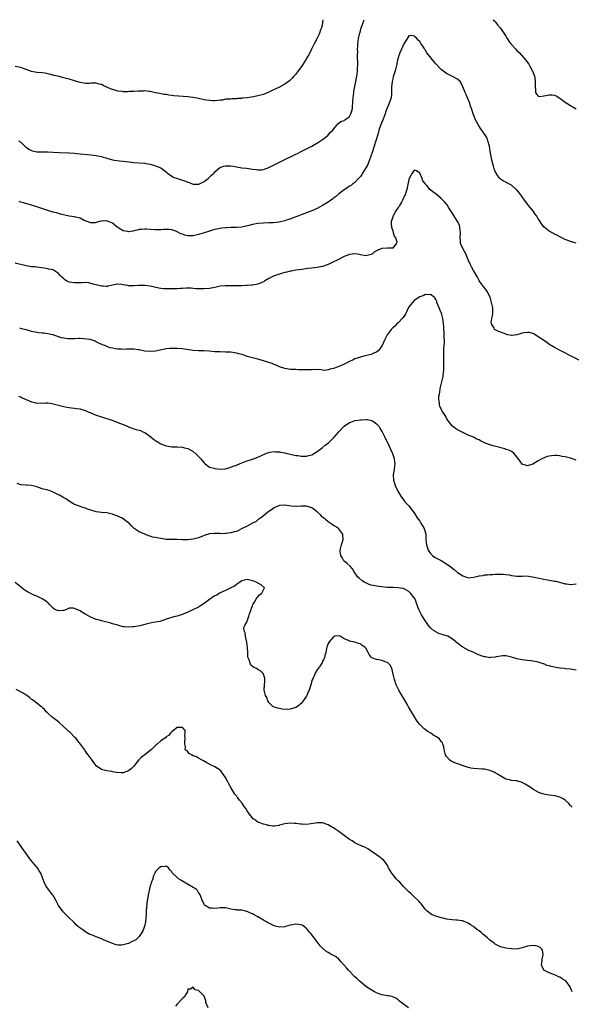
# Model space of a CAD drawing. Units: inches. Extents: x 2622000 to 2625000, y 1503000 to 1506000.
# Drawn here: x 2622493 to 2622697, y 1505634 to 1506000 of the extents above; entities that cross this region are included whole.
import ezdxf

# ---------------------------------------------------------------- set-up
doc = ezdxf.new("R2010")
doc.units = ezdxf.units.IN
doc.header["$MEASUREMENT"] = 0
doc.layers.add('LD26221503_10ft', color=73, linetype='Continuous')

msp = doc.modelspace()

# ---------------------------------------------------------------- linework, layer by layer
at = {"layer": 'LD26221503_10ft'}
for points, elevation in [([(2622605.08, 1506000), (2622605, 1505999.18), (2622604.98, 1505999), (2622604.66, 1505997.34), (2622604.55, 1505997), (2622604.26, 1505996.26), (2622603.85, 1505995), (2622603.62, 1505994.38), (2622603, 1505993.16), (2622601.86, 1505991), (2622600.91, 1505989.09), (2622599.82, 1505987), (2622599.55, 1505986.45), (2622598.66, 1505985), (2622597.39, 1505983), (2622596.41, 1505981.59), (2622595.97, 1505981), (2622595, 1505979.78), (2622594.31, 1505979), (2622593.68, 1505978.32), (2622592.65, 1505977.35), (2622591, 1505976.05), (2622589, 1505974.98), (2622587.69, 1505974.31), (2622587, 1505974.03), (2622586.32, 1505973.68), (2622585, 1505973.1), (2622583, 1505972.25), (2622581, 1505971.69), (2622579.36, 1505971.36), (2622577, 1505970.99), (2622575.2, 1505970.8), (2622575, 1505970.76), (2622573.32, 1505970.68), (2622573, 1505970.61), (2622571.42, 1505970.58), (2622571, 1505970.53), (2622570.53, 1505970.53), (2622569, 1505970.44), (2622567.83, 1505970.17), (2622567, 1505970.17), (2622566.07, 1505969.93), (2622565, 1505969.9), (2622564.15, 1505969.85), (2622563, 1505969.94), (2622561.9, 1505970.1), (2622561, 1505970.28), (2622559, 1505970.72), (2622557, 1505971.1), (2622555, 1505971.34), (2622551.56, 1505971.56), (2622549.75, 1505971.75), (2622549, 1505971.88), (2622548, 1505972), (2622547, 1505972.2), (2622546.26, 1505972.26), (2622544.53, 1505972.53), (2622543, 1505972.83), (2622541, 1505973.3), (2622540.68, 1505973.32), (2622539, 1505973.53), (2622538.51, 1505973.49), (2622537, 1505973.48), (2622536.58, 1505973.42), (2622535, 1505973.35), (2622533.29, 1505973.29), (2622532.76, 1505973.24), (2622531, 1505973.27), (2622530.71, 1505973.29), (2622529, 1505973.51), (2622526.29, 1505974.29), (2622525, 1505974.97), (2622523.57, 1505975.57), (2622523, 1505975.94), (2622522.09, 1505976.09), (2622521, 1505976.44), (2622520.4, 1505976.4), (2622519, 1505976.39), (2622518.35, 1505976.35), (2622517, 1505976.36), (2622516.42, 1505976.42), (2622515, 1505976.71), (2622513, 1505977.3), (2622512.63, 1505977.37), (2622511, 1505977.86), (2622509.88, 1505978.12), (2622509, 1505978.38), (2622506.73, 1505979), (2622505.33, 1505979.33), (2622505, 1505979.44), (2622503.72, 1505979.72), (2622503, 1505979.95), (2622502.08, 1505980.08), (2622501, 1505980.27), (2622499, 1505980.44), (2622497, 1505980.8), (2622495, 1505981.5), (2622493, 1505982.26), (2622491, 1505982.64)], 8340), ([(2622492.24, 1505955), (2622493, 1505954.54), (2622494.8, 1505952.8), (2622495, 1505952.67), (2622495.95, 1505951.95), (2622497, 1505951.42), (2622497.31, 1505951.31), (2622498.53, 1505951), (2622499, 1505950.91), (2622501, 1505950.87), (2622503, 1505950.92), (2622505, 1505950.84), (2622507.29, 1505950.71), (2622511, 1505950.6), (2622513, 1505950.43), (2622513.66, 1505950.34), (2622519, 1505949.82), (2622521, 1505949.52), (2622523, 1505949.14), (2622523.64, 1505949), (2622524.71, 1505948.71), (2622525, 1505948.6), (2622526.22, 1505948.22), (2622527, 1505948.01), (2622527.82, 1505947.82), (2622529.59, 1505947.59), (2622531, 1505947.49), (2622533.24, 1505947.24), (2622535, 1505946.98), (2622539, 1505946.66), (2622539.39, 1505946.61), (2622541, 1505946.31), (2622541.92, 1505946.08), (2622543, 1505945.77), (2622545, 1505944.99), (2622546.15, 1505944.15), (2622547, 1505943.45), (2622547.42, 1505943), (2622549, 1505941.9), (2622549.56, 1505941.56), (2622551.12, 1505941), (2622553, 1505940.43), (2622554.07, 1505940.07), (2622555, 1505939.61), (2622555.5, 1505939.5), (2622556.65, 1505939), (2622557, 1505938.88), (2622557.12, 1505938.88), (2622559, 1505938.89), (2622559.09, 1505938.91), (2622559.33, 1505939), (2622561, 1505939.87), (2622562.57, 1505941), (2622562.77, 1505941.23), (2622563.75, 1505942.25), (2622564.62, 1505943), (2622565, 1505943.47), (2622566.89, 1505945.11), (2622568.34, 1505945.66), (2622569, 1505945.73), (2622570.24, 1505945.76), (2622571, 1505945.68), (2622572.55, 1505945.45), (2622573, 1505945.36), (2622575, 1505945.04), (2622576.8, 1505944.8), (2622579, 1505944.48), (2622580.32, 1505944.32), (2622581, 1505944.21), (2622582.3, 1505944.3), (2622583, 1505944.32), (2622585, 1505945.06), (2622586.27, 1505945.73), (2622591, 1505948.02), (2622594.32, 1505949.68), (2622595, 1505950.05), (2622595.64, 1505950.36), (2622597, 1505951.06), (2622599, 1505952.01), (2622601, 1505953.02), (2622602.27, 1505953.73), (2622603.51, 1505954.49), (2622605, 1505955.5), (2622606.87, 1505957), (2622607.85, 1505958.15), (2622608.73, 1505959), (2622609, 1505959.38), (2622610.43, 1505961), (2622610.69, 1505961.31), (2622611, 1505961.52), (2622611.8, 1505962.2), (2622613, 1505962.6), (2622613.22, 1505962.78), (2622613.61, 1505963), (2622615, 1505964.11), (2622615.51, 1505965), (2622615.87, 1505966.13), (2622616.03, 1505967), (2622616.04, 1505968.04), (2622616.16, 1505969), (2622616.24, 1505969.76), (2622616.28, 1505971), (2622616.55, 1505973), (2622616.61, 1505973.39), (2622617.34, 1505977), (2622617.58, 1505978.42), (2622617.7, 1505979), (2622617.83, 1505979.83), (2622617.97, 1505981), (2622617.98, 1505982.02), (2622618.05, 1505983), (2622618.05, 1505984.05), (2622617.98, 1505986.02), (2622617.98, 1505987), (2622618, 1505988), (2622617.97, 1505989), (2622618, 1505990), (2622618.08, 1505991), (2622618.35, 1505993), (2622618.76, 1505995), (2622619, 1505995.88), (2622619.35, 1505997), (2622619.81, 1505998.19), (2622620.08, 1505999), (2622620.39, 1506000)], 8330), ([(2622668.3, 1506000), (2622669, 1505999.3), (2622669.12, 1505999.12), (2622669.97, 1505997.97), (2622671, 1505996.84), (2622671.76, 1505995.76), (2622673, 1505993.92), (2622673.5, 1505993), (2622674.06, 1505992.06), (2622674.78, 1505991), (2622675, 1505990.74), (2622676.6, 1505989), (2622677, 1505988.6), (2622677.87, 1505987.87), (2622680.39, 1505985), (2622681, 1505984.12), (2622681.48, 1505983.48), (2622681.78, 1505983), (2622682.9, 1505980.9), (2622683, 1505980.59), (2622683.45, 1505979.45), (2622683.6, 1505979), (2622683.65, 1505978.35), (2622683.85, 1505977), (2622683.8, 1505975), (2622683.94, 1505974.06), (2622683.95, 1505973), (2622684.31, 1505972.31), (2622685, 1505971.62), (2622685.5, 1505971.5), (2622687, 1505971.67), (2622687.83, 1505971.83), (2622689, 1505972.13), (2622690.09, 1505972.09), (2622691, 1505971.93), (2622691.67, 1505971.67), (2622693, 1505970.8), (2622695, 1505969.39), (2622697, 1505968.14), (2622699, 1505966.93)], 8330), ([(2622699, 1505917), (2622697, 1505917.62), (2622695, 1505918.32), (2622693, 1505919.32), (2622691.93, 1505919.93), (2622691, 1505920.36), (2622690.6, 1505920.6), (2622689, 1505921.46), (2622687.11, 1505923), (2622686.16, 1505924.16), (2622685.38, 1505925.38), (2622685, 1505926.06), (2622684.39, 1505927), (2622683.83, 1505927.83), (2622683, 1505929.11), (2622681.4, 1505931), (2622681, 1505931.54), (2622680.31, 1505932.31), (2622679.86, 1505933), (2622679, 1505934.25), (2622678.67, 1505934.67), (2622678.47, 1505935), (2622677, 1505936.8), (2622676.79, 1505937), (2622675, 1505938.51), (2622674.02, 1505939), (2622673.38, 1505939.38), (2622673, 1505939.63), (2622672.09, 1505940.09), (2622671, 1505940.73), (2622670.71, 1505941), (2622669.98, 1505941.98), (2622669.35, 1505943), (2622669.2, 1505943.2), (2622669, 1505943.62), (2622668.63, 1505944.63), (2622668.39, 1505945.61), (2622667.96, 1505947), (2622667.78, 1505947.78), (2622667.2, 1505951.2), (2622666.84, 1505953), (2622666.33, 1505955), (2622665.97, 1505955.97), (2622665.47, 1505957), (2622664.07, 1505959), (2622663.6, 1505959.6), (2622662.79, 1505960.79), (2622661.62, 1505963), (2622661.43, 1505963.43), (2622660.8, 1505965), (2622660.18, 1505967), (2622659.89, 1505967.89), (2622659.56, 1505969), (2622658.75, 1505971), (2622658.21, 1505972.21), (2622657.88, 1505973), (2622657.06, 1505975.06), (2622656.44, 1505976.44), (2622655.97, 1505977), (2622655, 1505977.89), (2622652.94, 1505979), (2622651.63, 1505979.63), (2622651, 1505979.97), (2622650.4, 1505980.4), (2622649, 1505981.53), (2622647, 1505983.63), (2622646.36, 1505984.36), (2622643.69, 1505987.69), (2622643, 1505988.79), (2622642.9, 1505988.9), (2622642.62, 1505989.38), (2622641.58, 1505991), (2622641.33, 1505991.33), (2622641, 1505991.93), (2622640.41, 1505992.41), (2622639.93, 1505993), (2622639, 1505993.89), (2622637.86, 1505994.14), (2622637, 1505994.04), (2622636.56, 1505993.44), (2622635, 1505990.73), (2622634.5, 1505989.5), (2622634.26, 1505989), (2622633.68, 1505987.68), (2622633.4, 1505987), (2622633.31, 1505986.69), (2622633, 1505985.83), (2622632.75, 1505985), (2622632.34, 1505983), (2622631.9, 1505981), (2622631.19, 1505978.81), (2622631, 1505978.09), (2622630.76, 1505977), (2622630.59, 1505975), (2622630.56, 1505974.56), (2622630.58, 1505973), (2622630.49, 1505972.49), (2622630.39, 1505971), (2622630.02, 1505970.02), (2622629.7, 1505969), (2622629, 1505967.56), (2622628.29, 1505965.71), (2622628.15, 1505965), (2622627.43, 1505963), (2622627.31, 1505962.69), (2622627, 1505962.03), (2622626.32, 1505960.32), (2622625.87, 1505959), (2622625.73, 1505958.27), (2622625.32, 1505957), (2622625, 1505955.71), (2622624.79, 1505955), (2622624.14, 1505953), (2622623.33, 1505950.67), (2622622.78, 1505949), (2622622.05, 1505947), (2622621.72, 1505946.28), (2622621.06, 1505945), (2622619.75, 1505943), (2622619.48, 1505942.52), (2622619, 1505941.79), (2622618.65, 1505941.35), (2622618.3, 1505941), (2622617, 1505939.57), (2622616.23, 1505939), (2622615.56, 1505938.44), (2622615, 1505938.18), (2622614.34, 1505937.66), (2622613, 1505936.85), (2622611, 1505935.3), (2622609.75, 1505934.25), (2622609, 1505933.67), (2622608.62, 1505933.38), (2622608.05, 1505933), (2622607, 1505932.25), (2622605, 1505931.02), (2622603, 1505929.91), (2622601.03, 1505929), (2622599, 1505928.22), (2622597, 1505927.49), (2622595.76, 1505927), (2622593.74, 1505926.26), (2622593, 1505925.98), (2622592.25, 1505925.75), (2622591, 1505925.3), (2622588.82, 1505924.82), (2622586.62, 1505924.62), (2622585, 1505924.56), (2622583, 1505924.46), (2622581, 1505924.27), (2622579, 1505923.93), (2622577.57, 1505923.57), (2622575, 1505922.95), (2622573, 1505922.79), (2622571, 1505922.81), (2622569.28, 1505922.73), (2622569, 1505922.73), (2622567.48, 1505922.52), (2622567, 1505922.51), (2622565.77, 1505922.23), (2622565, 1505922.12), (2622564.18, 1505921.82), (2622563, 1505921.51), (2622562.67, 1505921.33), (2622561, 1505920.8), (2622560.74, 1505920.74), (2622559, 1505920.2), (2622557, 1505919.78), (2622555.72, 1505919.72), (2622555, 1505919.74), (2622553.94, 1505919.94), (2622553, 1505920.29), (2622552.45, 1505920.45), (2622551, 1505921.27), (2622550.56, 1505921.44), (2622549, 1505921.96), (2622547.95, 1505922.05), (2622547, 1505922.08), (2622545.97, 1505922.03), (2622545, 1505921.96), (2622543, 1505921.92), (2622541, 1505922.07), (2622539.83, 1505922.17), (2622539, 1505922.26), (2622537.86, 1505922.14), (2622537, 1505922.09), (2622536.18, 1505921.82), (2622535, 1505921.55), (2622534.55, 1505921.45), (2622533, 1505921.24), (2622532.69, 1505921.31), (2622531, 1505921.63), (2622529.36, 1505922.64), (2622529, 1505922.84), (2622528.78, 1505923), (2622527.82, 1505923.82), (2622527, 1505924.46), (2622525.22, 1505925.22), (2622525, 1505925.28), (2622524.71, 1505925.29), (2622523, 1505925.22), (2622522.81, 1505925.19), (2622522.25, 1505925), (2622521, 1505924.63), (2622520.62, 1505924.62), (2622519, 1505924.51), (2622518.65, 1505924.65), (2622517.63, 1505925), (2622517.21, 1505925.21), (2622517, 1505925.27), (2622516.55, 1505925.46), (2622515, 1505926.24), (2622513.35, 1505926.65), (2622513, 1505926.76), (2622511, 1505927.09), (2622509.4, 1505927.4), (2622507.81, 1505927.81), (2622506.25, 1505928.25), (2622505, 1505928.56), (2622503, 1505929.16), (2622499.76, 1505930.24), (2622497, 1505931.11), (2622494.02, 1505932.02), (2622493, 1505932.26), (2622492.42, 1505932.42)], 8320), ([(2622703, 1505872.08), (2622693.3, 1505877), (2622691, 1505878.26), (2622689.73, 1505879), (2622689.29, 1505879.29), (2622688.1, 1505880.1), (2622686.87, 1505881), (2622685, 1505882.26), (2622683.28, 1505883.28), (2622683, 1505883.41), (2622681.78, 1505883.78), (2622681, 1505883.88), (2622679.71, 1505883.71), (2622679, 1505883.55), (2622677.09, 1505882.91), (2622675.28, 1505882.72), (2622675, 1505882.71), (2622673.74, 1505883), (2622673, 1505883.19), (2622671.72, 1505883.72), (2622671, 1505883.98), (2622669, 1505884.85), (2622668.8, 1505885), (2622668.57, 1505885.43), (2622667.59, 1505887), (2622667.55, 1505887.55), (2622667.77, 1505889), (2622667.99, 1505890.01), (2622668.1, 1505891), (2622668.08, 1505892.08), (2622668.08, 1505893), (2622667.69, 1505895), (2622667.08, 1505897), (2622667, 1505897.19), (2622666.06, 1505899), (2622665.66, 1505899.66), (2622665, 1505900.37), (2622664.51, 1505901), (2622663.1, 1505903), (2622663, 1505903.17), (2622662.4, 1505904.4), (2622661, 1505906.84), (2622660.23, 1505908.23), (2622659.84, 1505909), (2622659, 1505910.85), (2622658.42, 1505912.42), (2622658.17, 1505913), (2622656.97, 1505915), (2622656.38, 1505916.38), (2622656.14, 1505917), (2622656.14, 1505917.86), (2622656.03, 1505919), (2622656.16, 1505921), (2622655.98, 1505922.02), (2622655.94, 1505923), (2622655.74, 1505923.74), (2622655.08, 1505925), (2622653, 1505928.33), (2622652.61, 1505929), (2622651.84, 1505930.16), (2622651.19, 1505931.19), (2622650.29, 1505932.29), (2622649, 1505933.63), (2622647, 1505935.31), (2622645.94, 1505935.94), (2622645, 1505936.79), (2622644.84, 1505936.84), (2622643.6, 1505938.4), (2622643.05, 1505939.05), (2622643, 1505939.14), (2622642.22, 1505940.21), (2622641.95, 1505941), (2622641, 1505942.97), (2622639.84, 1505943.84), (2622639, 1505944.15), (2622638.26, 1505943), (2622637.13, 1505941), (2622637, 1505940.66), (2622636.4, 1505937.6), (2622636.25, 1505937), (2622635.83, 1505935.83), (2622635.58, 1505935), (2622635.41, 1505934.59), (2622635, 1505933.85), (2622634.67, 1505933), (2622634.2, 1505932.2), (2622633.55, 1505931), (2622633.34, 1505930.66), (2622633, 1505930.21), (2622632.16, 1505929), (2622631.18, 1505927.18), (2622631.09, 1505927), (2622631, 1505926.66), (2622630.45, 1505925), (2622630.37, 1505924.37), (2622630.5, 1505923), (2622631, 1505921.65), (2622631.22, 1505921), (2622631.58, 1505919.58), (2622631.99, 1505919), (2622632.47, 1505917.53), (2622632.44, 1505917), (2622631, 1505915.15), (2622629.15, 1505915.15), (2622629, 1505915.12), (2622627, 1505915.02), (2622625.53, 1505914.47), (2622625, 1505914.14), (2622624.25, 1505913.75), (2622623.44, 1505913), (2622623, 1505912.75), (2622621, 1505912.28), (2622620.44, 1505912.44), (2622619, 1505912.67), (2622618.75, 1505912.75), (2622617, 1505913.03), (2622615, 1505912.8), (2622613, 1505912.01), (2622610.88, 1505911), (2622608.33, 1505909.67), (2622607, 1505909.12), (2622605, 1505908.4), (2622604.25, 1505908.25), (2622603, 1505907.95), (2622601.8, 1505907.8), (2622601, 1505907.68), (2622599.54, 1505907.54), (2622597.29, 1505907.29), (2622595, 1505906.95), (2622593.38, 1505906.62), (2622593, 1505906.56), (2622591.75, 1505906.25), (2622591, 1505906.1), (2622590.16, 1505905.84), (2622589, 1505905.55), (2622588.61, 1505905.39), (2622587.38, 1505905), (2622587, 1505904.86), (2622585, 1505903.85), (2622583.6, 1505903), (2622583.25, 1505902.75), (2622583, 1505902.65), (2622582.46, 1505902.46), (2622581, 1505901.8), (2622580.37, 1505901.63), (2622579, 1505901.41), (2622578.61, 1505901.39), (2622577, 1505901.27), (2622576.72, 1505901.28), (2622575, 1505901.21), (2622573.17, 1505901.17), (2622570.79, 1505901.21), (2622569, 1505901.21), (2622568.81, 1505901.19), (2622567, 1505900.98), (2622565, 1505900.54), (2622563, 1505900.19), (2622561, 1505900.06), (2622560.03, 1505900.03), (2622559, 1505900.08), (2622558.1, 1505900.1), (2622557, 1505900.2), (2622556.29, 1505900.29), (2622555, 1505900.27), (2622554.35, 1505900.35), (2622553, 1505900.16), (2622552.21, 1505900.21), (2622551, 1505900.05), (2622550.06, 1505900.06), (2622548, 1505900), (2622547, 1505900.07), (2622546.05, 1505900.05), (2622545, 1505900.22), (2622544.28, 1505900.28), (2622541, 1505901.01), (2622539, 1505901.3), (2622537, 1505901.32), (2622536.7, 1505901.3), (2622535, 1505901.16), (2622533.17, 1505901.17), (2622533, 1505901.18), (2622532.75, 1505901.25), (2622531, 1505901.51), (2622530.34, 1505901.66), (2622529, 1505901.73), (2622528.29, 1505901.71), (2622525.29, 1505901), (2622525, 1505900.76), (2622524.89, 1505900.88), (2622523.53, 1505901), (2622522.97, 1505901.03), (2622521, 1505901.55), (2622520.33, 1505901.67), (2622519, 1505902.08), (2622518.26, 1505902.26), (2622517, 1505902.34), (2622515.75, 1505902.25), (2622515, 1505902.3), (2622513.78, 1505902.22), (2622513, 1505902.24), (2622511, 1505902.56), (2622510.68, 1505902.68), (2622510.04, 1505903), (2622509.39, 1505903.39), (2622509, 1505903.71), (2622508.31, 1505904.32), (2622507.61, 1505905), (2622507, 1505905.71), (2622505.13, 1505907), (2622505, 1505907.08), (2622503.39, 1505907.39), (2622503, 1505907.52), (2622501.67, 1505907.67), (2622499.96, 1505907.96), (2622499, 1505908.06), (2622498.18, 1505908.18), (2622497, 1505908.24), (2622496.36, 1505908.36), (2622495, 1505908.53), (2622491, 1505909.63)], 8310), ([(2622699, 1505836.46), (2622697, 1505837.2), (2622695, 1505837.66), (2622693.83, 1505837.83), (2622693, 1505838.01), (2622691.87, 1505838.13), (2622691, 1505838.15), (2622689.91, 1505838.09), (2622689, 1505837.89), (2622688.25, 1505837.75), (2622686.57, 1505837), (2622685, 1505836.16), (2622683, 1505834.95), (2622681, 1505834.36), (2622679, 1505834.97), (2622678.2, 1505836.2), (2622677.5, 1505837), (2622677.34, 1505837.34), (2622677, 1505837.72), (2622675.94, 1505839), (2622675.42, 1505839.42), (2622675, 1505839.6), (2622674.12, 1505840.12), (2622673, 1505840.43), (2622672.6, 1505840.6), (2622668.29, 1505841.71), (2622667, 1505842.09), (2622665, 1505842.89), (2622663.54, 1505843.54), (2622663, 1505843.92), (2622662.2, 1505844.2), (2622661, 1505844.91), (2622659, 1505845.73), (2622657, 1505846.7), (2622656.46, 1505847), (2622655, 1505847.74), (2622654.24, 1505848.24), (2622653.15, 1505849), (2622653, 1505849.12), (2622651.59, 1505851), (2622651.36, 1505851.36), (2622651, 1505851.96), (2622650.67, 1505852.67), (2622650.47, 1505853), (2622649.48, 1505854.52), (2622649, 1505855.31), (2622648.51, 1505856.51), (2622648.35, 1505857), (2622648.34, 1505857.66), (2622648.13, 1505859), (2622648.16, 1505860.16), (2622648.3, 1505861), (2622648.46, 1505861.54), (2622648.65, 1505863), (2622649.12, 1505865), (2622649.51, 1505866.49), (2622649.65, 1505867.65), (2622649.87, 1505869), (2622649.91, 1505869.91), (2622649.99, 1505871), (2622649.96, 1505871.96), (2622649.97, 1505873), (2622649.91, 1505875), (2622649.98, 1505875.98), (2622649.97, 1505878.03), (2622650.12, 1505879), (2622650.22, 1505880.22), (2622650.2, 1505881), (2622650.12, 1505881.88), (2622650.12, 1505883), (2622650.1, 1505884.1), (2622650, 1505885), (2622649.91, 1505886.09), (2622649.87, 1505887), (2622649.59, 1505889), (2622649.05, 1505891), (2622649, 1505891.16), (2622648.18, 1505893), (2622647.41, 1505895), (2622647.31, 1505895.31), (2622647, 1505896.09), (2622646.66, 1505896.66), (2622646.32, 1505897), (2622645, 1505898), (2622644.19, 1505897.81), (2622643, 1505897.95), (2622642.48, 1505897.52), (2622641, 1505897.08), (2622639, 1505895.72), (2622638.28, 1505895), (2622637, 1505893.39), (2622636.85, 1505893.15), (2622635.55, 1505890.45), (2622634.71, 1505889.29), (2622633, 1505887.43), (2622632.47, 1505887), (2622631.76, 1505886.24), (2622631, 1505885.52), (2622630.39, 1505885), (2622628.95, 1505883), (2622627.93, 1505881), (2622627.07, 1505879), (2622627, 1505878.88), (2622626.22, 1505877.78), (2622625.55, 1505877), (2622625, 1505876.55), (2622624.22, 1505876.22), (2622623, 1505875.64), (2622620.33, 1505875), (2622619, 1505874.72), (2622617, 1505874.07), (2622616.32, 1505873.68), (2622615, 1505873.06), (2622613, 1505872.02), (2622611.34, 1505871.34), (2622611, 1505871.19), (2622610.43, 1505871), (2622609, 1505870.43), (2622607.76, 1505870.24), (2622607, 1505869.96), (2622605.78, 1505869.78), (2622605, 1505869.86), (2622603.97, 1505870.03), (2622603, 1505869.95), (2622601.97, 1505870.03), (2622601, 1505869.97), (2622600.02, 1505869.98), (2622599, 1505869.96), (2622598.02, 1505870.01), (2622597, 1505870.02), (2622596, 1505870), (2622595, 1505870.07), (2622593.95, 1505870.05), (2622593, 1505870.12), (2622591.72, 1505870.28), (2622591, 1505870.41), (2622590.59, 1505870.59), (2622589.42, 1505871), (2622589, 1505871.13), (2622587.71, 1505871.71), (2622587, 1505871.95), (2622586.26, 1505872.26), (2622585, 1505872.72), (2622583, 1505873.37), (2622581, 1505873.9), (2622579, 1505874.39), (2622577.05, 1505874.95), (2622575.48, 1505875.48), (2622573.93, 1505875.93), (2622573, 1505876.15), (2622572.29, 1505876.29), (2622571, 1505876.48), (2622569, 1505876.59), (2622567, 1505876.61), (2622565, 1505876.71), (2622562.92, 1505876.92), (2622561, 1505877.03), (2622559, 1505877.01), (2622557, 1505877.12), (2622553, 1505877.8), (2622551, 1505877.94), (2622549.91, 1505877.91), (2622549, 1505877.91), (2622548.15, 1505877.85), (2622547, 1505877.73), (2622546.37, 1505877.63), (2622544.69, 1505877.31), (2622543, 1505876.94), (2622541, 1505876.75), (2622539, 1505876.93), (2622537, 1505877.34), (2622536.62, 1505877.38), (2622535, 1505877.63), (2622532.37, 1505877.63), (2622531, 1505877.53), (2622530.41, 1505877.59), (2622529, 1505877.63), (2622528.2, 1505877.8), (2622527, 1505877.97), (2622526.13, 1505878.13), (2622525, 1505878.58), (2622524.17, 1505879), (2622523.3, 1505879.3), (2622521.93, 1505879.93), (2622521, 1505880.4), (2622520.58, 1505880.58), (2622519.5, 1505881), (2622518.82, 1505881.18), (2622516.46, 1505881.54), (2622515, 1505881.55), (2622514.42, 1505881.58), (2622513, 1505881.49), (2622511, 1505881.48), (2622510.5, 1505881.5), (2622509, 1505881.68), (2622508.11, 1505881.89), (2622507, 1505882.22), (2622505, 1505882.93), (2622504.74, 1505883), (2622503, 1505883.38), (2622501.53, 1505883.53), (2622501, 1505883.62), (2622499.75, 1505883.75), (2622499, 1505883.86), (2622497, 1505884.26), (2622496.41, 1505884.41), (2622495, 1505884.79), (2622493.23, 1505885.23), (2622493, 1505885.3), (2622492.63, 1505885.37)], 8300), ([(2622492.16, 1505860.16), (2622493, 1505859.88), (2622493.59, 1505859.59), (2622495, 1505858.98), (2622497, 1505858.04), (2622498.22, 1505857.78), (2622499, 1505857.59), (2622500.34, 1505857.66), (2622501, 1505857.64), (2622502.3, 1505857.7), (2622503, 1505857.67), (2622504.55, 1505857.45), (2622509, 1505856.31), (2622510.13, 1505856.13), (2622511, 1505855.93), (2622511.87, 1505855.87), (2622513, 1505855.68), (2622513.64, 1505855.64), (2622515, 1505855.43), (2622515.35, 1505855.35), (2622517, 1505854.89), (2622518.25, 1505854.25), (2622519, 1505853.95), (2622521, 1505853.08), (2622522.58, 1505852.58), (2622524.12, 1505852.12), (2622525.64, 1505851.64), (2622527.49, 1505851), (2622529, 1505850.41), (2622530.03, 1505850.04), (2622531, 1505849.62), (2622532.6, 1505849), (2622533, 1505848.82), (2622534.33, 1505848.33), (2622535, 1505848.11), (2622535.84, 1505847.84), (2622537, 1505847.52), (2622537.38, 1505847.38), (2622538.29, 1505847), (2622539, 1505846.64), (2622541.35, 1505845), (2622542.25, 1505844.25), (2622543, 1505843.72), (2622543.43, 1505843.43), (2622545, 1505842.51), (2622547, 1505841.74), (2622549, 1505841.42), (2622551, 1505841.34), (2622553, 1505841.21), (2622553.8, 1505841), (2622555, 1505840.72), (2622556.12, 1505840.12), (2622557, 1505839.58), (2622558.38, 1505838.38), (2622559, 1505837.74), (2622559.66, 1505837), (2622560.28, 1505836.28), (2622561, 1505835.38), (2622561.19, 1505835.19), (2622561.41, 1505835), (2622563, 1505833.84), (2622564.58, 1505833.42), (2622565, 1505833.28), (2622567, 1505833.11), (2622568.76, 1505833.24), (2622569, 1505833.26), (2622571, 1505833.79), (2622571.85, 1505834.15), (2622573, 1505834.59), (2622573.27, 1505834.73), (2622575, 1505835.45), (2622575.66, 1505835.66), (2622577, 1505836.16), (2622578.64, 1505836.64), (2622579.73, 1505837), (2622580.64, 1505837.36), (2622581, 1505837.51), (2622582.02, 1505838.02), (2622584.13, 1505839), (2622585, 1505839.32), (2622585.35, 1505839.35), (2622587, 1505839.67), (2622587.57, 1505839.57), (2622589, 1505839.54), (2622589.4, 1505839.4), (2622591, 1505839.09), (2622591.31, 1505839), (2622593, 1505838.59), (2622593.48, 1505838.52), (2622595, 1505838.17), (2622595.89, 1505838.11), (2622597, 1505837.92), (2622597.9, 1505837.9), (2622599, 1505837.95), (2622599.83, 1505838.17), (2622601, 1505838.44), (2622602.02, 1505839), (2622603, 1505839.59), (2622604.83, 1505841), (2622605.99, 1505842.01), (2622607.11, 1505842.89), (2622609.28, 1505845), (2622611, 1505846.95), (2622612.98, 1505849.02), (2622615, 1505850.38), (2622615.49, 1505850.51), (2622616.67, 1505851), (2622617, 1505851.12), (2622619, 1505851.43), (2622619.46, 1505851.46), (2622621, 1505851.49), (2622621.48, 1505851.48), (2622623.19, 1505851.19), (2622623.55, 1505851), (2622625, 1505849.94), (2622625.79, 1505849), (2622626.25, 1505848.25), (2622627, 1505847.07), (2622627.08, 1505846.92), (2622628.03, 1505845), (2622628.33, 1505844.33), (2622629, 1505843.01), (2622630.88, 1505838.88), (2622631, 1505838.57), (2622631.47, 1505837), (2622631.67, 1505835.67), (2622631.73, 1505835), (2622631.66, 1505834.34), (2622631.53, 1505833), (2622631.18, 1505831), (2622631.23, 1505829), (2622631.88, 1505827), (2622632.88, 1505824.88), (2622633.62, 1505823.62), (2622634, 1505823), (2622635, 1505821.63), (2622635.49, 1505821), (2622636.17, 1505820.17), (2622637, 1505819.4), (2622638.91, 1505816.91), (2622639, 1505816.81), (2622639.67, 1505815.67), (2622640.1, 1505815), (2622641, 1505813.76), (2622641.47, 1505813), (2622642.62, 1505811), (2622643, 1505809.86), (2622643.22, 1505809), (2622643.32, 1505807.32), (2622643.33, 1505807), (2622643.51, 1505805), (2622643.84, 1505803.84), (2622644.2, 1505803), (2622645, 1505801.79), (2622645.79, 1505801), (2622646.45, 1505800.45), (2622647, 1505800.17), (2622647.73, 1505799.73), (2622649, 1505799.13), (2622651, 1505797.95), (2622652.24, 1505797), (2622652.65, 1505796.65), (2622653.78, 1505795.78), (2622655, 1505794.7), (2622657, 1505793.41), (2622658.36, 1505793), (2622659, 1505792.78), (2622661, 1505792.97), (2622662.65, 1505793.35), (2622663, 1505793.46), (2622664.38, 1505793.62), (2622665, 1505793.82), (2622666.21, 1505793.79), (2622667, 1505793.98), (2622668.1, 1505793.9), (2622669, 1505794.04), (2622669.97, 1505794.03), (2622671, 1505794.09), (2622671.91, 1505794.09), (2622673, 1505794.01), (2622674.18, 1505793.82), (2622675, 1505793.65), (2622677, 1505793.28), (2622678.66, 1505793.34), (2622679, 1505793.32), (2622680.58, 1505793.42), (2622682.86, 1505793.14), (2622684.72, 1505792.73), (2622687, 1505792.28), (2622689.78, 1505791.78), (2622691, 1505791.51), (2622691.44, 1505791.44), (2622694.65, 1505790.65), (2622695, 1505790.53), (2622695.56, 1505790.44), (2622697, 1505790.29), (2622699, 1505790.52)], 8290), ([(2622699, 1505758.47), (2622697, 1505758.8), (2622695.06, 1505758.94), (2622694.65, 1505759), (2622693.15, 1505759.15), (2622693, 1505759.14), (2622691.45, 1505759.45), (2622691, 1505759.5), (2622689.76, 1505759.76), (2622689, 1505760.04), (2622688.18, 1505760.18), (2622687, 1505760.75), (2622686.78, 1505760.78), (2622686.12, 1505761), (2622685, 1505761.35), (2622684.53, 1505761.47), (2622682.14, 1505761.86), (2622681, 1505762.01), (2622679, 1505762.32), (2622677, 1505762.68), (2622675, 1505763.2), (2622673.61, 1505763.61), (2622673, 1505763.71), (2622671.8, 1505763.8), (2622669.38, 1505763.38), (2622669, 1505763.23), (2622667.09, 1505763.09), (2622667, 1505763.07), (2622665.36, 1505763.36), (2622665, 1505763.4), (2622663.8, 1505763.8), (2622662.35, 1505764.35), (2622661.08, 1505765), (2622659, 1505765.86), (2622657, 1505767.01), (2622655.78, 1505767.78), (2622655, 1505768.49), (2622654.69, 1505768.69), (2622654.41, 1505769), (2622653, 1505770.09), (2622651.39, 1505771), (2622651, 1505771.17), (2622649.57, 1505771.57), (2622649, 1505771.79), (2622648.07, 1505772.07), (2622646.75, 1505772.75), (2622646.43, 1505773), (2622645.57, 1505773.57), (2622645, 1505774.17), (2622644.28, 1505775), (2622643.72, 1505775.72), (2622642.95, 1505776.95), (2622641.7, 1505779), (2622640.66, 1505781), (2622640.48, 1505781.52), (2622639.64, 1505783.64), (2622639.14, 1505785), (2622639, 1505785.24), (2622637.61, 1505787), (2622637.33, 1505787.33), (2622637, 1505787.65), (2622636.16, 1505788.16), (2622635, 1505788.74), (2622634.79, 1505788.79), (2622633, 1505789.04), (2622631, 1505789.1), (2622629, 1505789.19), (2622627, 1505789.34), (2622625, 1505789.58), (2622623, 1505790.03), (2622622.29, 1505790.29), (2622621, 1505790.81), (2622620.59, 1505791), (2622619.67, 1505791.67), (2622618.54, 1505792.54), (2622618.01, 1505793), (2622616.7, 1505795), (2622616.07, 1505796.07), (2622615.22, 1505797), (2622614.1, 1505798.1), (2622613, 1505798.9), (2622612.92, 1505799), (2622612.24, 1505800.24), (2622611.78, 1505801), (2622611.5, 1505802.5), (2622611.45, 1505803), (2622612.01, 1505805), (2622612.3, 1505805.7), (2622612.61, 1505807), (2622612.45, 1505809), (2622610.95, 1505810.95), (2622610.89, 1505811), (2622609.78, 1505811.78), (2622609, 1505812.14), (2622608.52, 1505812.52), (2622607, 1505813.53), (2622606.24, 1505814.24), (2622605.31, 1505815), (2622605.16, 1505815.16), (2622605, 1505815.28), (2622604.17, 1505816.17), (2622603, 1505817.18), (2622601, 1505818.66), (2622599, 1505819.38), (2622597.34, 1505819.34), (2622597, 1505819.36), (2622595.19, 1505819.19), (2622595, 1505819.19), (2622593.37, 1505819.37), (2622591, 1505819.75), (2622589, 1505819.6), (2622587.51, 1505819), (2622587, 1505818.77), (2622585.99, 1505818.01), (2622585, 1505817.4), (2622584.56, 1505817), (2622583, 1505815.79), (2622582.11, 1505815), (2622581, 1505814.23), (2622580.33, 1505813.67), (2622579, 1505813.04), (2622577, 1505811.92), (2622575.14, 1505811), (2622573.75, 1505810.25), (2622573, 1505809.99), (2622572.24, 1505809.76), (2622571, 1505809.41), (2622569.15, 1505809.15), (2622569, 1505809.15), (2622568.84, 1505809.16), (2622567, 1505809.12), (2622566.86, 1505809.14), (2622565, 1505809.15), (2622564.82, 1505809.18), (2622562.99, 1505809.01), (2622561, 1505808.4), (2622559.97, 1505807.97), (2622559, 1505807.61), (2622557.03, 1505807.03), (2622555, 1505806.84), (2622553, 1505806.86), (2622551.09, 1505806.91), (2622549, 1505806.92), (2622547, 1505807.02), (2622545, 1505807.28), (2622543.52, 1505807.52), (2622543, 1505807.66), (2622541.86, 1505807.86), (2622541, 1505808.18), (2622540.36, 1505808.36), (2622539, 1505808.88), (2622537, 1505809.75), (2622535.09, 1505811.09), (2622534.05, 1505812.05), (2622533.21, 1505813), (2622533, 1505813.19), (2622531, 1505814.65), (2622530.35, 1505815), (2622529.41, 1505815.41), (2622529, 1505815.64), (2622527.96, 1505815.96), (2622527, 1505816.4), (2622526.48, 1505816.48), (2622525, 1505816.86), (2622522.99, 1505817.01), (2622521, 1505817.27), (2622520.66, 1505817.34), (2622519, 1505817.84), (2622517.73, 1505818.27), (2622517, 1505818.55), (2622515.65, 1505819), (2622515.18, 1505819.18), (2622513.69, 1505819.69), (2622513, 1505819.99), (2622512.35, 1505820.35), (2622511, 1505821.16), (2622509.95, 1505821.95), (2622509, 1505822.46), (2622507.37, 1505823.37), (2622507, 1505823.58), (2622506.03, 1505824.03), (2622505, 1505824.58), (2622503.92, 1505825), (2622503, 1505825.29), (2622502.62, 1505825.38), (2622501, 1505825.83), (2622499, 1505826.48), (2622497, 1505826.99), (2622495.12, 1505827.12), (2622495, 1505827.14), (2622493, 1505827.24), (2622491.72, 1505827.72)], 8280), ([(2622697.53, 1505707.53), (2622697, 1505708.16), (2622696.23, 1505709), (2622695, 1505710.2), (2622694.51, 1505710.51), (2622693.19, 1505711.19), (2622693, 1505711.26), (2622691.61, 1505711.61), (2622691, 1505711.74), (2622689, 1505711.99), (2622687, 1505712.34), (2622686.52, 1505712.52), (2622685.1, 1505713), (2622684.9, 1505713.1), (2622683, 1505714.28), (2622681.92, 1505715), (2622681.38, 1505715.38), (2622680.12, 1505716.12), (2622679, 1505716.69), (2622677, 1505717.28), (2622676.64, 1505717.36), (2622675, 1505717.52), (2622674.26, 1505717.74), (2622673, 1505717.97), (2622671.06, 1505719.06), (2622669.86, 1505719.86), (2622669, 1505720.36), (2622668.57, 1505720.57), (2622667, 1505721.22), (2622665, 1505721.64), (2622664.3, 1505721.7), (2622661, 1505721.89), (2622659.93, 1505722.07), (2622659, 1505722.3), (2622657.12, 1505722.88), (2622655.5, 1505723.5), (2622655, 1505723.62), (2622654, 1505724), (2622652.64, 1505724.64), (2622652.18, 1505725), (2622651, 1505726.33), (2622650.61, 1505727), (2622650.02, 1505729), (2622649.91, 1505729.91), (2622649.53, 1505731), (2622649.42, 1505731.42), (2622649, 1505731.98), (2622648.6, 1505732.6), (2622648.18, 1505733), (2622647, 1505733.78), (2622646.23, 1505734.23), (2622645.13, 1505735), (2622643.76, 1505735.76), (2622643, 1505736.45), (2622642.66, 1505736.66), (2622642.3, 1505737), (2622641, 1505738.31), (2622640.44, 1505739), (2622639.81, 1505739.81), (2622638.31, 1505742.31), (2622636.87, 1505744.87), (2622636.47, 1505745.53), (2622635.63, 1505747), (2622635, 1505748.01), (2622633.28, 1505751), (2622633, 1505751.53), (2622632.31, 1505753), (2622631.62, 1505755), (2622631.5, 1505755.5), (2622631.18, 1505757), (2622630.74, 1505758.74), (2622630.14, 1505760.14), (2622629.34, 1505761), (2622629, 1505761.3), (2622628.6, 1505761.4), (2622627, 1505762.06), (2622625.79, 1505762.21), (2622625, 1505762.36), (2622623.3, 1505763), (2622623.12, 1505763.12), (2622623, 1505763.24), (2622622.28, 1505764.28), (2622621.91, 1505765), (2622621, 1505766.56), (2622620.64, 1505767), (2622619.64, 1505767.64), (2622619, 1505768.21), (2622618.32, 1505768.32), (2622617, 1505768.87), (2622616.85, 1505768.85), (2622616.21, 1505769), (2622615, 1505769.17), (2622614.59, 1505769.41), (2622613, 1505770.07), (2622611.53, 1505771), (2622611, 1505771.22), (2622609.55, 1505771), (2622609, 1505770.87), (2622608.17, 1505769.83), (2622607.38, 1505769), (2622607, 1505768.37), (2622606.58, 1505767), (2622606.46, 1505766.46), (2622606.18, 1505765), (2622605.87, 1505763.87), (2622605.68, 1505763), (2622605.48, 1505762.52), (2622605, 1505761.73), (2622604.8, 1505761.2), (2622604.7, 1505761), (2622604.04, 1505760.04), (2622603.35, 1505759), (2622603, 1505758.55), (2622602.39, 1505757.61), (2622602.08, 1505757), (2622601.44, 1505755.44), (2622601.16, 1505754.84), (2622600.6, 1505753), (2622599.95, 1505751), (2622599.67, 1505750.33), (2622599.11, 1505749), (2622599, 1505748.8), (2622597.78, 1505747), (2622597, 1505746.06), (2622596.39, 1505745.61), (2622595.68, 1505745), (2622595, 1505744.52), (2622594.27, 1505744.27), (2622593, 1505743.9), (2622591.83, 1505743.83), (2622589.98, 1505743.98), (2622589, 1505744.23), (2622588.34, 1505744.34), (2622587, 1505744.73), (2622586.84, 1505744.84), (2622586.53, 1505745), (2622585, 1505746.43), (2622584.69, 1505747), (2622584.31, 1505748.31), (2622583.78, 1505749), (2622583.28, 1505751), (2622583.26, 1505751.26), (2622583.6, 1505754.4), (2622583.61, 1505755), (2622583.51, 1505755.51), (2622583.06, 1505757), (2622583, 1505757.08), (2622582.02, 1505758.02), (2622581, 1505758.72), (2622580.45, 1505759), (2622579.45, 1505759.45), (2622579, 1505759.75), (2622578.35, 1505760.35), (2622578.1, 1505761), (2622577.75, 1505762.25), (2622577.39, 1505763), (2622577.28, 1505763.28), (2622577.2, 1505765), (2622577.17, 1505766.83), (2622577, 1505767.87), (2622576.89, 1505768.89), (2622576.87, 1505769), (2622576.76, 1505769.24), (2622576.36, 1505771), (2622576.32, 1505772.32), (2622575.91, 1505773), (2622575.78, 1505774.22), (2622576.17, 1505775), (2622577, 1505776.46), (2622577.17, 1505777), (2622577.57, 1505778.43), (2622577.78, 1505779), (2622578.43, 1505781), (2622578.59, 1505781.41), (2622579, 1505782.37), (2622579.14, 1505782.86), (2622579.2, 1505783), (2622579.66, 1505783.66), (2622580.46, 1505785), (2622580.64, 1505785.36), (2622581, 1505785.65), (2622581.56, 1505786.44), (2622582.38, 1505787), (2622583, 1505788.29), (2622583.48, 1505789), (2622582.18, 1505790.18), (2622581, 1505790.76), (2622580.66, 1505791), (2622579.46, 1505791.46), (2622579, 1505791.63), (2622577, 1505792.12), (2622575.86, 1505791.86), (2622575, 1505791.61), (2622574.16, 1505791), (2622573, 1505790.2), (2622572.34, 1505789.66), (2622570.9, 1505789), (2622569, 1505788.05), (2622567, 1505787.11), (2622566.79, 1505787), (2622565.71, 1505786.29), (2622565, 1505785.99), (2622564.37, 1505785.63), (2622563, 1505784.66), (2622561, 1505783.13), (2622559.66, 1505782.34), (2622559, 1505781.89), (2622557.1, 1505781), (2622556.87, 1505780.87), (2622555, 1505780.02), (2622553.26, 1505779.26), (2622551.4, 1505778.6), (2622551, 1505778.49), (2622549.81, 1505778.19), (2622549, 1505777.95), (2622548.21, 1505777.79), (2622547, 1505777.34), (2622546.71, 1505777.29), (2622545, 1505776.69), (2622544.56, 1505776.56), (2622542.09, 1505776.09), (2622541, 1505775.93), (2622539.52, 1505775.52), (2622539, 1505775.34), (2622537.14, 1505774.86), (2622535, 1505774.58), (2622534.5, 1505774.5), (2622533, 1505774.43), (2622531.44, 1505774.56), (2622531, 1505774.52), (2622529.4, 1505775), (2622529, 1505775.09), (2622527.55, 1505775.55), (2622527, 1505775.7), (2622526.01, 1505776.01), (2622524.44, 1505776.44), (2622523, 1505776.79), (2622522.22, 1505777), (2622521, 1505777.3), (2622519, 1505778.1), (2622517.15, 1505779.15), (2622515.91, 1505779.91), (2622515, 1505780.46), (2622513, 1505781.33), (2622512.6, 1505781.4), (2622511, 1505781.41), (2622510.04, 1505781), (2622509, 1505780.62), (2622508.63, 1505780.63), (2622507, 1505780.41), (2622506.64, 1505780.64), (2622505.66, 1505781), (2622505, 1505781.47), (2622503.52, 1505783), (2622503.3, 1505783.29), (2622503, 1505783.46), (2622502.24, 1505784.24), (2622500.94, 1505784.94), (2622499, 1505785.93), (2622497.41, 1505786.59), (2622496.51, 1505787), (2622495.55, 1505787.55), (2622494.32, 1505788.32), (2622493.37, 1505789), (2622491, 1505790.98)], 8270), ([(2622697.61, 1505639), (2622697, 1505640.46), (2622696.82, 1505640.82), (2622695.26, 1505643), (2622695, 1505643.24), (2622693.8, 1505643.8), (2622693, 1505644.37), (2622692.53, 1505644.53), (2622691.67, 1505645), (2622691, 1505645.27), (2622689, 1505645.97), (2622687, 1505647), (2622686.37, 1505648.37), (2622686.23, 1505649), (2622686.32, 1505649.68), (2622686.45, 1505651), (2622686.83, 1505652.83), (2622686.84, 1505653), (2622686.51, 1505654.51), (2622686.22, 1505655), (2622685.57, 1505655.57), (2622685, 1505655.84), (2622684.06, 1505656.06), (2622683, 1505656.23), (2622682.07, 1505656.07), (2622681, 1505655.94), (2622679.4, 1505655.4), (2622679, 1505655.28), (2622677, 1505654.87), (2622675, 1505654.9), (2622673, 1505655.18), (2622671.53, 1505655.53), (2622671, 1505655.68), (2622669, 1505656.66), (2622668.58, 1505657), (2622667, 1505658.2), (2622666.11, 1505659), (2622665.51, 1505659.51), (2622664.4, 1505660.4), (2622663.8, 1505661), (2622663, 1505661.62), (2622662.18, 1505662.18), (2622661.25, 1505663), (2622661, 1505663.18), (2622659.82, 1505663.82), (2622659, 1505664.46), (2622658.61, 1505664.61), (2622657, 1505665.35), (2622656.63, 1505665.37), (2622655, 1505665.63), (2622654.37, 1505665.64), (2622653, 1505665.76), (2622651, 1505666.01), (2622649.68, 1505666.32), (2622649, 1505666.45), (2622647.03, 1505667.03), (2622645.63, 1505667.63), (2622645, 1505667.97), (2622644.39, 1505668.39), (2622643.66, 1505669), (2622643, 1505669.68), (2622641.98, 1505671), (2622641.6, 1505671.6), (2622641, 1505672.2), (2622640.66, 1505672.66), (2622640.29, 1505673), (2622639, 1505674.28), (2622638.19, 1505675), (2622637.62, 1505675.62), (2622637, 1505676.1), (2622636.07, 1505677), (2622635, 1505678.11), (2622634.19, 1505679), (2622633.67, 1505679.67), (2622633, 1505680.25), (2622632.3, 1505681), (2622631, 1505682.52), (2622630.61, 1505683), (2622630.05, 1505684.05), (2622629.47, 1505685), (2622629.33, 1505685.33), (2622629, 1505685.9), (2622628.31, 1505687), (2622627.74, 1505687.74), (2622627, 1505688.36), (2622626.66, 1505688.66), (2622625, 1505689.82), (2622623.33, 1505691), (2622623.15, 1505691.15), (2622621.96, 1505691.96), (2622620.66, 1505692.66), (2622619.87, 1505693), (2622619, 1505693.33), (2622618.41, 1505693.59), (2622617, 1505694.28), (2622615.91, 1505695), (2622615, 1505695.53), (2622611, 1505698.55), (2622610.26, 1505699), (2622609.49, 1505699.49), (2622609, 1505699.9), (2622608.27, 1505700.27), (2622607, 1505700.99), (2622605, 1505701.78), (2622604.26, 1505701.74), (2622603, 1505701.79), (2622602.36, 1505701.64), (2622600.67, 1505701.33), (2622599, 1505701.12), (2622597.24, 1505701.24), (2622597, 1505701.22), (2622596.77, 1505701.23), (2622595, 1505701.49), (2622594.51, 1505701.49), (2622593, 1505701.6), (2622591, 1505701.32), (2622589, 1505700.81), (2622588.77, 1505700.77), (2622587, 1505700.54), (2622586.55, 1505700.55), (2622585, 1505700.74), (2622584.78, 1505700.78), (2622584.14, 1505701), (2622583, 1505701.3), (2622581.69, 1505701.69), (2622581, 1505702.04), (2622579.71, 1505703), (2622579.26, 1505703.26), (2622578.3, 1505704.3), (2622577.91, 1505705), (2622577, 1505706.18), (2622576.46, 1505707), (2622575.85, 1505707.85), (2622575.11, 1505709), (2622574.16, 1505710.16), (2622573.59, 1505711), (2622573.32, 1505711.32), (2622573, 1505711.78), (2622572.44, 1505712.44), (2622571, 1505714.91), (2622570.2, 1505716.2), (2622569.78, 1505717), (2622569, 1505718.54), (2622567.25, 1505721), (2622567, 1505721.25), (2622565, 1505722.5), (2622564.06, 1505723), (2622563.32, 1505723.32), (2622563, 1505723.53), (2622562.02, 1505724.02), (2622560.8, 1505724.8), (2622560.37, 1505725), (2622559, 1505725.76), (2622558.19, 1505726.19), (2622557, 1505726.68), (2622556.3, 1505727), (2622555.54, 1505727.54), (2622555, 1505728.1), (2622554.04, 1505729), (2622554.08, 1505729.92), (2622553.88, 1505731), (2622553.89, 1505731.89), (2622554.04, 1505733), (2622553.94, 1505734.06), (2622554, 1505735), (2622554, 1505736), (2622553.17, 1505737), (2622553, 1505737.12), (2622552.9, 1505737.1), (2622551, 1505737.1), (2622549, 1505735.54), (2622548.54, 1505735), (2622547.88, 1505734.12), (2622547, 1505733.68), (2622546.66, 1505733.34), (2622545, 1505732.18), (2622543.6, 1505731), (2622543.3, 1505730.7), (2622543, 1505730.49), (2622542.23, 1505729.77), (2622541.47, 1505729), (2622541, 1505728.58), (2622539, 1505727.03), (2622537.82, 1505726.18), (2622537, 1505725.27), (2622536.85, 1505725.15), (2622535.84, 1505723.84), (2622535, 1505722.79), (2622534.09, 1505721.91), (2622533, 1505720.99), (2622531, 1505720.3), (2622530.28, 1505720.28), (2622528.41, 1505720.41), (2622527, 1505720.71), (2622526.74, 1505720.74), (2622525, 1505721.02), (2622523, 1505721.56), (2622521, 1505722.92), (2622520.11, 1505724.11), (2622519.5, 1505725), (2622518.05, 1505727), (2622517.58, 1505727.58), (2622516.75, 1505728.75), (2622516.61, 1505729), (2622515.57, 1505730.43), (2622515.14, 1505731), (2622514.16, 1505732.16), (2622513.51, 1505733), (2622513, 1505733.56), (2622511.3, 1505735.3), (2622511, 1505735.59), (2622510.24, 1505736.24), (2622509, 1505737.41), (2622507.12, 1505739.12), (2622506.03, 1505740.03), (2622504.68, 1505741), (2622503, 1505742.5), (2622502.76, 1505742.76), (2622502.47, 1505743), (2622501.87, 1505743.87), (2622501, 1505744.58), (2622500.81, 1505744.81), (2622500.5, 1505745), (2622499, 1505746.16), (2622497.88, 1505747), (2622497.36, 1505747.36), (2622497, 1505747.58), (2622496.25, 1505748.25), (2622495.27, 1505749), (2622495, 1505749.16), (2622493.89, 1505749.89), (2622491.31, 1505751.31)], 8260), ([(2622636.85, 1505633), (2622635, 1505634.36), (2622633.57, 1505635.57), (2622633, 1505636.06), (2622632.45, 1505636.45), (2622631, 1505637.18), (2622629.53, 1505637.53), (2622629, 1505637.53), (2622628.42, 1505637.58), (2622627, 1505637.91), (2622625.61, 1505638.39), (2622625, 1505638.62), (2622624.22, 1505639), (2622623, 1505639.68), (2622621, 1505640.96), (2622619, 1505642.63), (2622618.59, 1505643), (2622617.81, 1505643.81), (2622617, 1505644.54), (2622614.64, 1505647), (2622613.89, 1505647.89), (2622612.85, 1505649), (2622611.77, 1505650.23), (2622611.06, 1505651.06), (2622609.98, 1505651.98), (2622609, 1505652.44), (2622608.06, 1505653), (2622607, 1505653.55), (2622606.13, 1505654.13), (2622605, 1505655.2), (2622604.1, 1505656.1), (2622601.81, 1505659), (2622601.48, 1505659.48), (2622601, 1505660.1), (2622600.6, 1505660.6), (2622600.24, 1505661), (2622599, 1505662.53), (2622598.75, 1505662.75), (2622598.34, 1505663), (2622597.6, 1505663.6), (2622597, 1505663.87), (2622596, 1505664), (2622595, 1505664.08), (2622593.82, 1505663.82), (2622593, 1505663.68), (2622591.19, 1505663.19), (2622591, 1505663.15), (2622589, 1505663), (2622587.36, 1505663.36), (2622587, 1505663.46), (2622585, 1505664.43), (2622584.66, 1505664.66), (2622584.12, 1505665), (2622583, 1505665.61), (2622581, 1505666.81), (2622579.6, 1505667.6), (2622579, 1505667.96), (2622578.24, 1505668.24), (2622577, 1505668.84), (2622576.86, 1505668.86), (2622575, 1505669.25), (2622573.35, 1505669.35), (2622573, 1505669.39), (2622572.52, 1505669.48), (2622571, 1505669.72), (2622569.93, 1505669.93), (2622569, 1505670.14), (2622567.8, 1505670.2), (2622567, 1505670.21), (2622566.06, 1505670.06), (2622565, 1505669.97), (2622563.92, 1505670.08), (2622563, 1505670), (2622561.42, 1505671), (2622561.19, 1505671.19), (2622561, 1505671.44), (2622560.25, 1505673), (2622559.52, 1505675), (2622559.34, 1505675.34), (2622559, 1505675.86), (2622558.58, 1505676.58), (2622558.2, 1505677), (2622557.5, 1505677.5), (2622557, 1505677.77), (2622554.91, 1505679), (2622553.67, 1505679.67), (2622553, 1505680.13), (2622552.43, 1505680.43), (2622551.51, 1505681), (2622551, 1505681.39), (2622549.28, 1505683), (2622549.15, 1505683.15), (2622549, 1505683.5), (2622548.31, 1505684.31), (2622547.8, 1505685), (2622547, 1505685.67), (2622546.43, 1505685.57), (2622545, 1505685.44), (2622544.37, 1505685), (2622543, 1505683.65), (2622542.69, 1505683), (2622542.18, 1505681.82), (2622541.97, 1505681), (2622541.4, 1505679.4), (2622541.23, 1505679), (2622541, 1505678.35), (2622540.72, 1505677.28), (2622540.25, 1505675), (2622540.1, 1505673.9), (2622539.93, 1505673), (2622539.6, 1505670.4), (2622539.53, 1505669), (2622539.5, 1505667.5), (2622539.39, 1505666.61), (2622539.24, 1505665), (2622539, 1505663.79), (2622538.79, 1505663), (2622538.31, 1505661.69), (2622537.94, 1505661), (2622537, 1505659.47), (2622535.67, 1505658.33), (2622535, 1505657.86), (2622534.39, 1505657.61), (2622532.94, 1505656.94), (2622531, 1505656.4), (2622530.33, 1505656.33), (2622529, 1505656.33), (2622528.46, 1505656.46), (2622527, 1505656.87), (2622523.7, 1505658.3), (2622523, 1505658.62), (2622521.33, 1505659.33), (2622521, 1505659.41), (2622519.86, 1505659.86), (2622518.39, 1505660.39), (2622517.12, 1505661.12), (2622516.06, 1505661.94), (2622514.59, 1505663), (2622513.72, 1505663.72), (2622513, 1505664.55), (2622512.75, 1505664.75), (2622512.54, 1505665), (2622511, 1505666.51), (2622510.54, 1505667), (2622509.73, 1505667.73), (2622509, 1505668.44), (2622508.73, 1505668.73), (2622507.01, 1505671.01), (2622506, 1505673), (2622505, 1505674.7), (2622504.8, 1505675), (2622503.26, 1505677), (2622503, 1505677.37), (2622502.37, 1505678.37), (2622501.73, 1505679.73), (2622501, 1505681.68), (2622500.41, 1505683), (2622499.9, 1505683.9), (2622499.24, 1505685), (2622497.5, 1505687), (2622497.26, 1505687.26), (2622497, 1505687.62), (2622496.33, 1505688.33), (2622495, 1505690.35), (2622493.88, 1505691.88), (2622493.17, 1505693), (2622491.7, 1505695)], 8250), ([(2622562.51, 1505633), (2622561.67, 1505635), (2622561.65, 1505635.65), (2622561.19, 1505637), (2622561, 1505637.38), (2622559.48, 1505639), (2622559.19, 1505639.19), (2622559, 1505639.41), (2622557.77, 1505639.77), (2622557, 1505640.7), (2622555.92, 1505639.92), (2622555, 1505639.91), (2622554.85, 1505639), (2622554.18, 1505637.82), (2622553.66, 1505637), (2622553, 1505636.46), (2622551, 1505634.41), (2622550.36, 1505633.64)], 8240)]:
    msp.add_lwpolyline(points, dxfattribs=dict(at, elevation=elevation))

doc.saveas('drawing.dxf')
